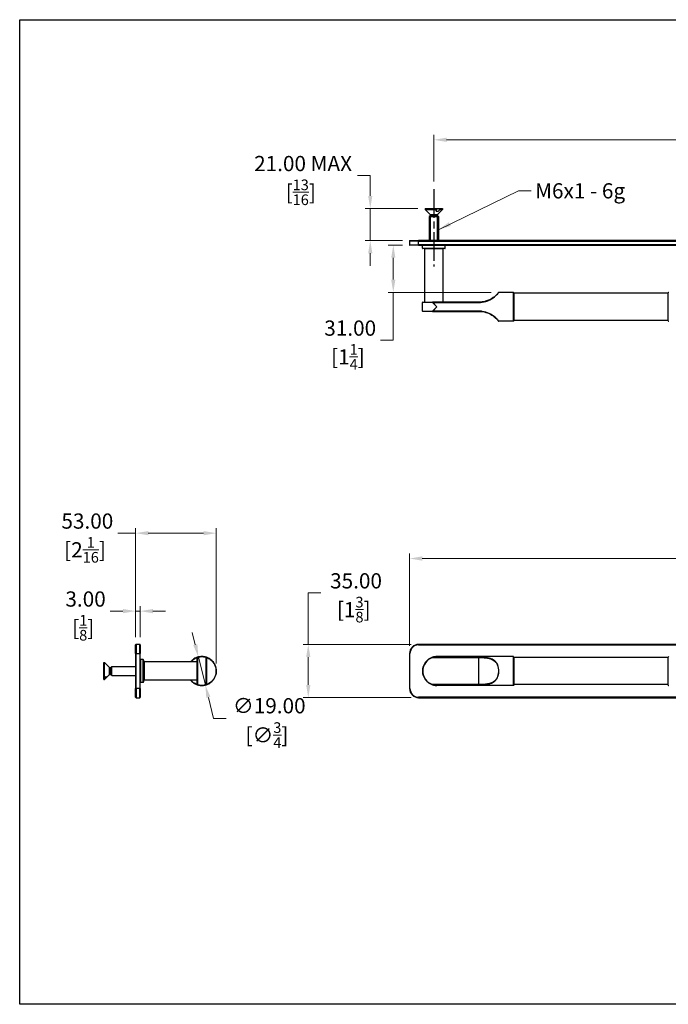
# Model space of a CAD drawing. Units: millimetres. Extents: x 27 to 963, y 27 to 673.
# Drawn here: x 27 to 453, y 27 to 673 of the extents above; entities that cross this region are included whole.
import ezdxf

# ---------------------------------------------------------------- set-up
doc = ezdxf.new("R2010")
doc.units = ezdxf.units.MM
doc.header["$LTSCALE"] = 3.333333
doc.linetypes.add('CHAIN', pattern=[0.3543, 0.2362, -0.0295, 0.0591, -0.0295])
doc.linetypes.add('DASH_DOT', pattern=[0.182, 0.1181, -0.0295, 0.0049, -0.0295])
for name, color, linetype, lineweight, true_color in [('Centerline (ISO)', 1, 'DASH_DOT', 25, 0xff0000), ('Dimension (ISO)', 7, 'Continuous', 18, 0x00003f), ('Symbol (ISO)', 7, 'Continuous', 25, 0x00003f), ('Visible (ISO)', 7, 'Continuous', 25, 0x00003f), ('Visible Narrow (ISO)', 7, 'Continuous', 25, 0x00003f)]:
    doc.layers.add(name, color=color, linetype=linetype, lineweight=lineweight, true_color=true_color)
doc.layers.add('Sketch Geometry (ANSI)', color=7, linetype='Continuous', lineweight=25)
doc.styles.add('Samuel Heath (ISO)', font='tahoma.ttf')
doc.dimstyles.new('Samuel Heath (ISO)', dxfattribs={"dimscale": 3.333333, "dimtxt": 3, "dimasz": 2.5, "dimexe": 1, "dimexo": 1.5, "dimgap": 0.762, "dimtad": 0, "dimtih": 1, "dimtoh": 1, "dimzin": 0, "dimdsep": 46, "dimtxsty": 'Samuel Heath (ISO)', "dimcen": 0.09, "dimdle": 10, "dimclrd": 256, "dimclre": 256, "dimclrt": 256, "dimazin": 0, "dimtfac": 1, "dimtmove": 0, "dimatfit": 3, "dimfxl": 1, "dimtolj": 1, "dimtzin": 0, "dimlwd": 15, "dimlwe": 15, "dimarcsym": 0})
doc.dimstyles.new('Samuel Heath - Fraction (ANSI)$7', dxfattribs={"dimscale": 3.333333, "dimtxt": 3, "dimasz": 2.5, "dimexe": 2, "dimexo": 2, "dimgap": 0.8, "dimtad": 0, "dimtih": 1, "dimtoh": 1, "dimdec": 4, "dimlfac": 0.03937, "dimzin": 0, "dimdsep": 46, "dimlunit": 5, "dimtxsty": 'Samuel Heath (ISO)', "dimcen": 0.09, "dimdle": 10, "dimclrd": 256, "dimclre": 256, "dimclrt": 256, "dimadec": 0, "dimazin": 3, "dimtfac": 1.016, "dimtofl": 0, "dimtmove": 0, "dimatfit": 3, "dimfxl": 1, "dimfrac": 2, "dimtolj": 1, "dimtzin": 12, "dimlwd": 15, "dimlwe": 15, "dimarcsym": 0})

# ---------------------------------------------------------------- blocks, each defined once
blk = doc.blocks.new('Borders Default Border')
at = {"layer": 'Sketch Geometry (ANSI)', "flags": 128}
blk.add_lwpolyline([(8, 8), (8, 202), (289, 202), (289, 8), (8, 8)], dxfattribs=at)
blk = doc.blocks.new('*D6')
at = {"layer": 'Defpoints', "color": 0, "transparency": 16777216}
for p in [(922.78, 319.44), (282.78, 257.06), (922.78, 257.06)]:
    blk.add_point(p, dxfattribs=at)
at = {"layer": 'Dimension (ISO)', "color": 176, "lineweight": 15, "true_color": 0x000080, "transparency": 16777216}
for p, q in [((282.78, 262.06), (282.78, 322.78)), ((291.11, 319.44), (577.51, 319.44)), ((914.44, 319.44), (628.04, 319.44)), ((922.78, 262.06), (922.78, 322.78))]:
    blk.add_line(p, q, dxfattribs=at)
at = {"layer": 'Dimension (ISO)', "color": 176, "true_color": 0x000080, "transparency": 16777216}
for points in [[(291.11, 320.83), (291.11, 318.06), (282.78, 319.44)], [(914.44, 320.83), (914.44, 318.06), (922.78, 319.44)]]:
    blk.add_solid(points, dxfattribs=at)
at = {"layer": 'Dimension (ISO)', "color": 176, "lineweight": 18, "true_color": 0x000080, "transparency": 16777216, "char_height": 10, "attachment_point": 2, "style": 'Samuel Heath (ISO)'}
for s, insert in [('\\A1; 640.00', (602.78, 332.39)), ('\\A1;[25{\\H0.7000x;\\S3/16;}]', (602.78, 316.9))]:
    blk.add_mtext(s, dxfattribs=dict(at, insert=insert))
blk = doc.blocks.new('*D7')
at = {"layer": 'Defpoints', "color": 0, "transparency": 16777216}
for p in [(288.78, 263.06), (216.27, 228.06), (288.78, 228.06)]:
    blk.add_point(p, dxfattribs=at)
at = {"layer": 'Dimension (ISO)', "color": 176, "lineweight": 15, "true_color": 0x000080, "transparency": 16777216}
for p, q in [((216.27, 263.06), (216.27, 296.83)), ((216.27, 296.83), (224.6, 296.83)), ((283.78, 263.06), (212.94, 263.06)), ((216.27, 236.39), (216.27, 254.72)), ((283.78, 228.06), (212.94, 228.06))]:
    blk.add_line(p, q, dxfattribs=at)
at = {"layer": 'Dimension (ISO)', "color": 176, "true_color": 0x000080, "transparency": 16777216}
for points in [[(214.88, 254.72), (217.66, 254.72), (216.27, 263.06)], [(214.88, 236.39), (217.66, 236.39), (216.27, 228.06)]]:
    blk.add_solid(points, dxfattribs=at)
at = {"layer": 'Dimension (ISO)', "color": 176, "lineweight": 18, "true_color": 0x000080, "transparency": 16777216, "char_height": 10, "attachment_point": 2, "style": 'Samuel Heath (ISO)'}
for s, insert in [('\\A1; 35.00', (246.11, 309.79)), ('\\A1;[1{\\H0.7000x;\\S3/8;}]', (246.11, 294.29))]:
    blk.add_mtext(s, dxfattribs=dict(at, insert=insert))
blk = doc.blocks.new('*D8')
at = {"layer": 'Defpoints', "color": 0, "transparency": 16777216}
for p in [(105.84, 284.9), (102.84, 262.76), (105.84, 262.76)]:
    blk.add_point(p, dxfattribs=at)
at = {"layer": 'Dimension (ISO)', "color": 176, "lineweight": 15, "true_color": 0x000080, "transparency": 16777216}
for p, q in [((94.51, 284.9), (86.18, 284.9)), ((102.84, 267.76), (102.84, 288.23)), ((105.84, 284.9), (102.84, 284.9)), ((105.84, 267.76), (105.84, 288.23)), ((114.18, 284.9), (122.51, 284.9))]:
    blk.add_line(p, q, dxfattribs=at)
at = {"layer": 'Dimension (ISO)', "color": 176, "true_color": 0x000080, "transparency": 16777216}
for points in [[(94.51, 286.29), (94.51, 283.51), (102.84, 284.9)], [(114.18, 286.29), (114.18, 283.51), (105.84, 284.9)]]:
    blk.add_solid(points, dxfattribs=at)
at = {"layer": 'Dimension (ISO)', "color": 176, "lineweight": 18, "true_color": 0x000080, "transparency": 16777216, "char_height": 10, "attachment_point": 2, "style": 'Samuel Heath (ISO)'}
for s, insert in [('\\A1; 3.00', (68.42, 297.85)), ('\\A1;[{\\H0.7000x;\\S1/8;}]', (68.42, 282.36))]:
    blk.add_mtext(s, dxfattribs=dict(at, insert=insert))
blk = doc.blocks.new('*D9')
at = {"layer": 'Defpoints', "color": 0, "transparency": 16777216}
for p in [(256.97, 549.27), (293.13, 549.27), (283.08, 528.27)]:
    blk.add_point(p, dxfattribs=at)
at = {"layer": 'Dimension (ISO)', "color": 176, "lineweight": 15, "true_color": 0x000080, "transparency": 16777216}
for p, q in [((248.64, 570.91), (256.97, 570.91)), ((256.97, 570.91), (256.97, 565.93)), ((256.97, 557.6), (256.97, 565.93)), ((288.13, 549.27), (253.64, 549.27)), ((256.97, 528.27), (256.97, 549.27)), ((278.08, 528.27), (253.64, 528.27)), ((256.97, 519.93), (256.97, 511.6))]:
    blk.add_line(p, q, dxfattribs=at)
at = {"layer": 'Dimension (ISO)', "color": 176, "true_color": 0x000080, "transparency": 16777216}
for points in [[(255.58, 557.6), (258.36, 557.6), (256.97, 549.27)], [(255.58, 519.93), (258.36, 519.93), (256.97, 528.27)]]:
    blk.add_solid(points, dxfattribs=at)
at = {"layer": 'Dimension (ISO)', "color": 176, "lineweight": 18, "true_color": 0x000080, "transparency": 16777216, "char_height": 10, "attachment_point": 2, "style": 'Samuel Heath (ISO)'}
for s, insert in [('\\A1; \\fTahoma|b0|i0;21.00 MAX', (211.31, 583.86)), ('\\A1;[{\\H0.7000x;\\S13/16;}]', (211.31, 568.37))]:
    blk.add_mtext(s, dxfattribs=dict(at, insert=insert))
blk = doc.blocks.new('*D10')
at = {"layer": 'Defpoints', "color": 0, "transparency": 16777216}
for p in [(155.84, 336.09), (102.84, 262.76), (155.84, 245.56)]:
    blk.add_point(p, dxfattribs=at)
at = {"layer": 'Dimension (ISO)', "color": 176, "lineweight": 15, "true_color": 0x000080, "transparency": 16777216}
for p, q in [((102.84, 267.76), (102.84, 339.42)), ((155.84, 250.56), (155.84, 339.42)), ((102.84, 336.09), (91.1, 336.09)), ((147.51, 336.09), (111.18, 336.09))]:
    blk.add_line(p, q, dxfattribs=at)
at = {"layer": 'Dimension (ISO)', "color": 176, "true_color": 0x000080, "transparency": 16777216}
for points in [[(111.18, 337.48), (111.18, 334.7), (102.84, 336.09)], [(147.51, 337.48), (147.51, 334.7), (155.84, 336.09)]]:
    blk.add_solid(points, dxfattribs=at)
at = {"layer": 'Dimension (ISO)', "color": 176, "lineweight": 18, "true_color": 0x000080, "transparency": 16777216, "char_height": 10, "attachment_point": 2, "style": 'Samuel Heath (ISO)'}
for s, insert in [('\\A1; 53.00', (69.59, 349.05)), ('\\A1;[2{\\H0.7000x;\\S1/16;}]', (69.59, 333.55))]:
    blk.add_mtext(s, dxfattribs=dict(at, insert=insert))
blk = doc.blocks.new('*D11')
at = {"layer": 'Defpoints', "color": 0, "transparency": 16777216}
for p in [(906.78, 594.44), (298.78, 562.09), (906.78, 561.11)]:
    blk.add_point(p, dxfattribs=at)
at = {"layer": 'Dimension (ISO)', "color": 176, "lineweight": 15, "true_color": 0x000080, "transparency": 16777216}
for p, q in [((298.78, 567.09), (298.78, 597.78)), ((906.78, 566.11), (906.78, 597.78)), ((307.11, 594.44), (577.51, 594.44)), ((898.44, 594.44), (628.04, 594.44))]:
    blk.add_line(p, q, dxfattribs=at)
at = {"layer": 'Dimension (ISO)', "color": 176, "true_color": 0x000080, "transparency": 16777216}
for points in [[(307.11, 595.83), (307.11, 593.06), (298.78, 594.44)], [(898.44, 595.83), (898.44, 593.06), (906.78, 594.44)]]:
    blk.add_solid(points, dxfattribs=at)
at = {"layer": 'Dimension (ISO)', "color": 176, "lineweight": 18, "true_color": 0x000080, "transparency": 16777216, "char_height": 10, "attachment_point": 2, "style": 'Samuel Heath (ISO)'}
for s, insert in [('\\A1; 608.00', (602.78, 607.44)), ('\\A1;[23{\\H0.7000x;\\S15/16;}]', (602.78, 591.9))]:
    blk.add_mtext(s, dxfattribs=dict(at, insert=insert))
blk = doc.blocks.new('*D12')
at = {"layer": 'Defpoints', "color": 0, "transparency": 16777216}
for p in [(144.06, 254.78), (148.63, 236.33)]:
    blk.add_point(p, dxfattribs=at)
at = {"layer": 'Dimension (ISO)', "color": 176, "lineweight": 15, "true_color": 0x000080, "transparency": 16777216}
for p, q in [((142.05, 262.86), (140.05, 270.95)), ((144.06, 254.78), (148.63, 236.33)), ((150.63, 228.25), (154.06, 214.44)), ((154.06, 214.44), (162.39, 214.44))]:
    blk.add_line(p, q, dxfattribs=at)
blk.add_arc((146.34, 245.56), 9.5, 263.81968, 287.5222, dxfattribs=at)
at = {"layer": 'Dimension (ISO)', "color": 176, "true_color": 0x000080, "transparency": 16777216}
for points in [[(143.4, 263.2), (140.7, 262.53), (144.06, 254.78)], [(151.98, 228.58), (149.29, 227.91), (148.63, 236.33)]]:
    blk.add_solid(points, dxfattribs=at)
at = {"layer": 'Dimension (ISO)', "color": 176, "lineweight": 18, "true_color": 0x000080, "transparency": 16777216, "char_height": 10, "attachment_point": 2, "style": 'Samuel Heath (ISO)'}
for s, insert in [('\\A1; ∅19.00', (189.12, 227.76)), ('\\A1;[∅{\\H0.7000x;\\S3/4;}]', (189.12, 211.9))]:
    blk.add_mtext(s, dxfattribs=dict(at, insert=insert))
blk = doc.blocks.new('*D13')
at = {"layer": 'Defpoints', "color": 0, "transparency": 16777216}
for p in [(272.11, 525.27), (283.08, 525.27), (341.38, 494.27)]:
    blk.add_point(p, dxfattribs=at)
at = {"layer": 'Dimension (ISO)', "color": 176, "lineweight": 15, "true_color": 0x000080, "transparency": 16777216}
for p, q in [((278.08, 525.27), (268.77, 525.27)), ((272.11, 516.93), (272.11, 502.6)), ((336.38, 494.27), (268.77, 494.27)), ((272.11, 494.27), (272.11, 462.82)), ((272.11, 462.82), (263.77, 462.82))]:
    blk.add_line(p, q, dxfattribs=at)
at = {"layer": 'Dimension (ISO)', "color": 176, "true_color": 0x000080, "transparency": 16777216}
for points in [[(270.72, 516.93), (273.5, 516.93), (272.11, 525.27)], [(270.72, 502.6), (273.5, 502.6), (272.11, 494.27)]]:
    blk.add_solid(points, dxfattribs=at)
at = {"layer": 'Dimension (ISO)', "color": 176, "lineweight": 18, "true_color": 0x000080, "transparency": 16777216, "char_height": 10, "attachment_point": 2, "style": 'Samuel Heath (ISO)'}
for s, insert in [('\\A1; 31.00', (242.27, 475.78)), ('\\A1;[1{\\H0.7000x;\\S1/4;}]', (242.27, 460.28))]:
    blk.add_mtext(s, dxfattribs=dict(at, insert=insert))

msp = doc.modelspace()

# ---------------------------------------------------------------- linework, layer by layer
at = {"layer": 'Centerline (ISO)', "linetype": 'CHAIN', "ltscale": 23.990969}
msp.add_line((298.7778, 562.0878), (298.7778, 511.2415), dxfattribs=at)
at = {"layer": 'Visible (ISO)'}
for p, q in [((293.1278, 549.2681), (300.7117, 549.2681)), ((293.1278, 549.2681), (293.1278, 548.6181)), ((293.1278, 548.6181), (300.7117, 548.6181)), ((296.3912, 545.3546), (293.1278, 548.6181)), ((296.3912, 544.5815), (295.7778, 543.9681)), ((295.7778, 543.9681), (301.7778, 543.9681)), ((295.7778, 543.9681), (295.7778, 528.2681)), ((295.7778, 543.9681), (301.7778, 543.9681)), ((296.3912, 545.3546), (301.1643, 545.3546)), ((296.3912, 545.3546), (296.3912, 544.5815)), ((296.3912, 544.5815), (301.1643, 544.5815)), ((300.232, 547.6681), (301.8903, 547.6681)), ((300.7117, 548.6181), (300.7117, 549.2681)), ((300.7117, 549.2681), (302.37, 549.2681)), ((301.1643, 545.3546), (304.4278, 548.6181)), ((301.1643, 545.3546), (301.1643, 544.5815)), ((301.1643, 544.5815), (301.7778, 543.9681)), ((301.7778, 543.9681), (301.7778, 528.2681)), ((302.37, 549.2681), (304.4278, 549.2681)), ((302.37, 549.2681), (302.37, 548.6181)), ((302.37, 548.6181), (304.4278, 548.6181)), ((304.4278, 549.2681), (304.4278, 548.6181)), ((282.7778, 527.9681), (282.7778, 525.5681)), ((283.0778, 528.2681), (288.7778, 528.2681)), ((288.7778, 525.2681), (283.0778, 525.2681)), ((916.7778, 528.2681), (288.7778, 528.2681)), ((288.7778, 525.2681), (916.7778, 525.2681)), ((291.2778, 523.3681), (291.2778, 524.9681)), ((306.2778, 523.3681), (306.2778, 524.9681)), ((305.9778, 523.0681), (291.5778, 523.0681)), ((292.7778, 487.7681), (292.7778, 522.7681)), ((304.7778, 487.7681), (304.7778, 522.7681)), ((350.9778, 494.2681), (341.3774, 494.2681)), ((351.2778, 493.9681), (351.2778, 475.5681)), ((452.7778, 493.6681), (351.2778, 493.6681)), ((452.7778, 475.5681), (452.7778, 493.9681)), ((291.2778, 481.9681), (291.2778, 487.5681)), ((291.4778, 487.7681), (297.9473, 487.7681)), ((298.0079, 487.7681), (297.9473, 487.7681)), ((328.2778, 487.7681), (298.0079, 487.7681)), ((297.9473, 481.7681), (291.4778, 481.7681)), ((297.9473, 481.7681), (298.0079, 481.7681)), ((298.0079, 481.7681), (328.2778, 481.7681)), ((350.9778, 475.2681), (341.3774, 475.2681)), ((452.7778, 475.8681), (351.2778, 475.8681)), ((102.8431, 257.0556), (102.8431, 262.7556)), ((105.5431, 263.0556), (103.1431, 263.0556)), ((105.8431, 262.7556), (105.8431, 257.0556)), ((916.7778, 263.0556), (288.7778, 263.0556)), ((102.8431, 257.0556), (102.8431, 234.0556)), ((105.8431, 234.0556), (105.8431, 257.0556)), ((107.7431, 253.0556), (106.1431, 253.0556)), ((108.0431, 252.7556), (108.0431, 238.3556)), ((143.3431, 254.424), (143.3431, 254.4144)), ((143.3431, 236.6967), (143.3431, 254.4144)), ((149.3431, 254.4144), (149.3431, 254.424)), ((149.3431, 254.4144), (149.3431, 236.6967)), ((282.7778, 257.0556), (282.7778, 234.0556)), ((350.9778, 255.0556), (300.7778, 255.0556)), ((351.2778, 254.7556), (351.2778, 236.3556)), ((452.7778, 254.4556), (351.2778, 254.4556)), ((452.7778, 236.3556), (452.7778, 254.7556)), ((81.8431, 241.1946), (81.8431, 251.2056)), ((81.8431, 251.2056), (82.4931, 251.2056)), ((82.4931, 241.1946), (82.4931, 251.2056)), ((85.7565, 247.9421), (82.4931, 251.2056)), ((85.7565, 243.169), (85.7565, 247.9421)), ((85.7565, 247.9421), (86.5296, 247.9421)), ((86.5296, 247.9421), (87.1431, 248.5556)), ((86.5296, 243.169), (86.5296, 247.9421)), ((87.1431, 242.5556), (87.1431, 248.5556)), ((87.1431, 248.5556), (102.8431, 248.5556)), ((143.3431, 251.5556), (108.3431, 251.5556)), ((81.8431, 241.1946), (82.4931, 241.1946)), ((81.8431, 240.2469), (81.8431, 241.1946)), ((81.8431, 239.9056), (81.8431, 240.2469)), ((82.4931, 240.2469), (81.8431, 240.2469)), ((81.8431, 239.9056), (82.4931, 239.9056)), ((85.7565, 243.169), (82.4931, 239.9056)), ((82.4931, 239.9056), (82.4931, 240.2469)), ((83.4431, 241.0862), (83.4431, 242.0339)), ((85.7565, 243.169), (86.5296, 243.169)), ((86.5296, 243.169), (87.1431, 242.5556)), ((87.1431, 242.5556), (102.8431, 242.5556)), ((143.3431, 239.5556), (108.3431, 239.5556)), ((102.8431, 228.3556), (102.8431, 234.0556)), ((105.8431, 234.0556), (105.8431, 228.3556)), ((107.7431, 238.0556), (106.1431, 238.0556)), ((143.3431, 236.6967), (143.3431, 236.6871)), ((149.3431, 236.6871), (149.3431, 236.6967)), ((350.9778, 236.0556), (300.7778, 236.0556)), ((452.7778, 236.6556), (351.2778, 236.6556)), ((103.1431, 228.0556), (105.5431, 228.0556)), ((288.7778, 228.0556), (916.7778, 228.0556))]:
    msp.add_line(p, q, dxfattribs=at)
for centre, radius, start, end in [((283.0778, 527.9681), 0.3, 90, 180), ((283.0778, 525.5681), 0.3, 180, 270), ((291.5778, 524.9681), 0.3, 90, 180), ((305.9778, 524.9681), 0.3, 0, 90), ((291.5778, 523.3681), 0.3, 180, 270), ((292.4778, 522.7681), 0.3, 0, 90), ((305.0778, 522.7681), 0.3, 90, 180), ((305.9778, 523.3681), 0.3, 270, 0), ((341.3774, 494.0681), 0.2, 90, 142.7809999), ((350.9778, 493.9681), 0.3, 0, 90), ((453.0778, 493.9681), 0.3, 90, 180), ((291.4778, 487.5681), 0.2, 90, 180), ((291.4778, 481.9681), 0.2, 180, 270), ((341.3774, 475.4681), 0.2, 217.2190001, 270), ((350.9778, 475.5681), 0.3, 270, 0), ((453.0778, 475.5681), 0.3, 180, 270), ((103.1431, 262.7556), 0.3, 90, 180), ((105.5431, 262.7556), 0.3, 0, 90), ((288.7778, 257.0556), 6, 90, 180), ((106.1431, 252.7556), 0.3, 90, 180), ((107.7431, 252.7556), 0.3, 0, 90), ((143.5431, 254.424), 0.2, 107.5221977, 180), ((149.1431, 254.424), 0.2, 0, 72.4778023), ((300.7778, 245.5556), 9.5, 107.7189319, 252.2810681), ((350.9778, 254.7556), 0.3, 0, 90), ((453.0778, 254.7556), 0.3, 90, 180), ((108.3431, 251.8556), 0.3, 180, 270), ((108.3431, 239.2556), 0.3, 90, 180), ((106.1431, 238.3556), 0.3, 180, 270), ((107.7431, 238.3556), 0.3, 270, 0), ((143.5431, 236.6871), 0.2, 180, 252.4778023), ((149.1431, 236.6871), 0.2, 287.5221977, 0), ((288.7778, 234.0556), 6, 180, 270), ((350.9778, 236.3556), 0.3, 270, 0), ((453.0778, 236.3556), 0.3, 180, 270), ((103.1431, 228.3556), 0.3, 180, 270), ((105.5431, 228.3556), 0.3, 270, 0)]:
    msp.add_arc(centre, radius, start, end, dxfattribs=at)
for points, weights in [([(300.232, 547.6681), (300.4499, 548.0979), (300.7117, 548.6181)], [1, 1.0043910898, 1]), ([(302.37, 548.6181), (302.1082, 548.0979), (301.8903, 547.6681)], [1, 1.00439108979, 1]), ([(82.4931, 241.1946), (83.0132, 241.6528), (83.4431, 242.0339)], [1, 1.00439108979, 1]), ([(83.4431, 241.0862), (83.0132, 240.705), (82.4931, 240.2469)], [1, 1.00439108979, 1])]:
    msp.add_rational_spline(points, weights, degree=2, dxfattribs=at)
for points, knots in [([(341.2182, 494.1884), (341.2182, 494.1888), (341.2153, 494.1854), (341.1582, 494.1103), (340.8698, 493.7153), (339.7335, 492.4585), (338.8189, 491.573), (336.2851, 489.7739), (334.5734, 488.9191), (331.3123, 487.9828), (329.7948, 487.7681), (328.2778, 487.7681)], [1.96721195, 1.96721195, 1.96721195, 1.96721195, 2.01285042, 2.01285042, 2.43223082, 2.43223082, 2.89797307, 2.89797307, 3.47372018, 3.47372018, 3.93441456, 3.93441456, 3.93441456, 3.93441456]), ([(328.2778, 481.7681), (329.0461, 481.7681), (329.8144, 481.7135), (332.1213, 481.3841), (333.6352, 480.9356), (336.3145, 479.7124), (337.4968, 478.9573), (339.3472, 477.4686), (340.0433, 476.7486), (340.9851, 475.6728), (341.2185, 475.351), (341.2182, 475.3477)], [0, 0, 0, 0, 0.23333829, 0.23333829, 0.70845624, 0.70845624, 1.1483442, 1.1483442, 1.54970406, 1.54970406, 1.96721195, 1.96721195, 1.96721195, 1.96721195]), ([(143.4828, 254.6148), (143.4828, 254.6148), (143.2608, 254.5536), (142.2926, 254.1683), (141.4086, 253.7803), (139.92, 252.5801), (139.4343, 252.1126), (138.9763, 251.5505)], [-3.93441456, -3.93441456, -3.93441456, -3.93441456, -3.47372018, -3.47372018, -2.89797307, -2.89797307, -2.64037224, -2.64037224, -2.64037224, -2.64037224]), ([(146.3431, 255.0556), (146.0855, 255.0556), (145.8277, 255.0451), (145.3129, 255.0031), (145.056, 254.9715), (144.8001, 254.9294), (144.3598, 254.857), (143.9192, 254.7525), (143.4828, 254.6148)], [-3.497024748, -3.497024748, -3.497024748, -3.497024748, -3.391188035, -3.391188035, -3.285351322, -3.285351322, -3.285351322, -3.103248821, -3.103248821, -3.103248821, -3.103248821]), ([(149.2033, 254.6148), (148.767, 254.7525), (148.3263, 254.857), (147.886, 254.9294), (147.6302, 254.9715), (147.3732, 255.0031), (146.8585, 255.0451), (146.6007, 255.0556), (146.3431, 255.0556)], [-0.392391118, -0.392391118, -0.392391118, -0.392391118, -0.210288616, -0.210288616, -0.210288616, -0.104451903, -0.104451903, 0.001384809, 0.001384809, 0.001384809, 0.001384809]), ([(149.2033, 236.4964), (149.2033, 236.4964), (149.4254, 236.5576), (150.3935, 236.9428), (151.2775, 237.3308), (153.1379, 238.8308), (154.0535, 239.8169), (155.3532, 242.2696), (155.7616, 243.6643), (155.9089, 246.6637), (155.5682, 248.263), (154.3938, 250.759), (153.6493, 251.7122), (152.1098, 253.1869), (151.329, 253.671), (150.0642, 254.3277), (149.6003, 254.483), (149.2598, 254.5975), (149.2033, 254.6148), (149.2033, 254.6148)], [-3.93441456, -3.93441456, -3.93441456, -3.93441456, -3.47372018, -3.47372018, -2.89797307, -2.89797307, -2.43223082, -2.43223082, -2.01285042, -2.01285042, -1.54970406, -1.54970406, -1.1483442, -1.1483442, -0.70845624, -0.70845624, -0.23333829, -0.23333829, 0, 0, 0, 0]), ([(300.7778, 255.0556), (300.5202, 255.0556), (300.2624, 255.0451), (299.7476, 255.0031), (299.4907, 254.9715), (299.2348, 254.9294), (298.7841, 254.8552), (298.3329, 254.7475), (297.8865, 254.6049)], [-0.001384809, -0.001384809, -0.001384809, -0.001384809, 0.104451903, 0.104451903, 0.210288616, 0.210288616, 0.210288616, 0.396717435, 0.396717435, 0.396717435, 0.396717435]), ([(138.9775, 239.5582), (139.2367, 239.2391), (139.5047, 238.9508), (140.5763, 237.9242), (141.3571, 237.4401), (142.622, 236.7834), (143.0858, 236.6282), (143.4264, 236.5136), (143.4828, 236.4964), (143.4828, 236.4964)], [-1.29404405, -1.29404405, -1.29404405, -1.29404405, -1.1483442, -1.1483442, -0.70845624, -0.70845624, -0.23333829, -0.23333829, 0, 0, 0, 0]), ([(143.4828, 236.4964), (143.9192, 236.3586), (144.3598, 236.2542), (144.8001, 236.1817), (145.056, 236.1396), (145.3129, 236.108), (145.8277, 236.066), (146.0855, 236.0556), (146.3431, 236.0556)], [-0.392391118, -0.392391118, -0.392391118, -0.392391118, -0.210288616, -0.210288616, -0.210288616, -0.104451903, -0.104451903, 0.001384809, 0.001384809, 0.001384809, 0.001384809]), ([(146.3431, 236.0556), (146.6007, 236.0556), (146.8585, 236.066), (147.3732, 236.108), (147.6302, 236.1396), (147.886, 236.1817), (148.3263, 236.2542), (148.767, 236.3586), (149.2033, 236.4964)], [-3.497024748, -3.497024748, -3.497024748, -3.497024748, -3.391188035, -3.391188035, -3.285351322, -3.285351322, -3.285351322, -3.103248821, -3.103248821, -3.103248821, -3.103248821]), ([(297.8865, 236.5062), (298.3329, 236.3636), (298.7841, 236.2559), (299.2348, 236.1817), (299.4907, 236.1396), (299.7476, 236.108), (300.2624, 236.066), (300.5202, 236.0556), (300.7778, 236.0556)], [3.098922503, 3.098922503, 3.098922503, 3.098922503, 3.285351322, 3.285351322, 3.285351322, 3.391188035, 3.391188035, 3.497024748, 3.497024748, 3.497024748, 3.497024748])]:
    msp.add_open_spline(points, degree=3, knots=knots, dxfattribs=at)
at = {"layer": 'Visible Narrow (ISO)'}
for p, q in [((296.3768, 543.9681), (296.3768, 528.2681)), ((301.1788, 528.2681), (301.1788, 543.9681)), ((288.7778, 527.9681), (282.7778, 527.9681)), ((282.7778, 525.5681), (288.7778, 525.5681)), ((288.7778, 528.2681), (288.7778, 527.9681)), ((288.7778, 527.9681), (916.7778, 527.9681)), ((288.7778, 525.5681), (288.7778, 527.9681)), ((916.7778, 525.5681), (288.7778, 525.5681)), ((288.7778, 525.2681), (288.7778, 525.5681)), ((306.2778, 524.9681), (291.2778, 524.9681)), ((291.2778, 523.3681), (306.2778, 523.3681)), ((304.7778, 522.7681), (292.7778, 522.7681)), ((350.9778, 475.2681), (350.9778, 494.2681)), ((297.8865, 487.5681), (291.2778, 487.5681)), ((297.8865, 487.5681), (300.7778, 484.7681)), ((298.0079, 487.7681), (298.0079, 487.6283)), ((298.0079, 487.6283), (328.2778, 487.6283)), ((300.7778, 484.7681), (298.0079, 487.6283)), ((328.2778, 487.7681), (328.2778, 487.6283)), ((291.2778, 481.9681), (297.8865, 481.9681)), ((300.7778, 484.7681), (297.8865, 481.9681)), ((298.0079, 481.9079), (300.7778, 484.7681)), ((298.0079, 481.7681), (298.0079, 481.9079)), ((328.2778, 481.9079), (298.0079, 481.9079)), ((328.2778, 481.7681), (328.2778, 481.9079)), ((103.1431, 263.0556), (103.1431, 257.0556)), ((105.5431, 257.0556), (105.5431, 263.0556)), ((288.7778, 262.7556), (288.7778, 263.0556)), ((288.7778, 262.7556), (916.7778, 262.7556)), ((103.1431, 257.0556), (102.8431, 257.0556)), ((103.1431, 234.0556), (103.1431, 257.0556)), ((103.1431, 257.0556), (105.5431, 257.0556)), ((105.8431, 257.0556), (105.5431, 257.0556)), ((105.5431, 257.0556), (105.5431, 234.0556)), ((106.1431, 253.0556), (106.1431, 238.0556)), ((107.7431, 238.0556), (107.7431, 253.0556)), ((143.5431, 254.6049), (143.5431, 236.5062)), ((149.1431, 236.5062), (149.1431, 254.6049)), ((283.0778, 257.0556), (282.7778, 257.0556)), ((283.0778, 234.0556), (283.0778, 257.0556)), ((297.8865, 254.6049), (297.9473, 254.4144)), ((298.0079, 254.424), (298.0079, 254.6148)), ((328.2778, 254.6148), (298.0079, 254.6148)), ((298.0079, 254.424), (328.2778, 254.424)), ((328.2778, 254.424), (328.2778, 254.6148)), ((328.2778, 236.6871), (328.2778, 254.424)), ((350.9778, 236.0556), (350.9778, 255.0556)), ((108.3431, 251.5556), (108.3431, 239.5556)), ((103.1431, 234.0556), (102.8431, 234.0556)), ((103.1431, 234.0556), (103.1431, 228.0556)), ((105.5431, 234.0556), (103.1431, 234.0556)), ((105.8431, 234.0556), (105.5431, 234.0556)), ((105.5431, 228.0556), (105.5431, 234.0556)), ((283.0778, 234.0556), (282.7778, 234.0556)), ((297.9473, 236.6967), (297.8865, 236.5062)), ((298.0079, 236.6871), (298.0079, 236.4964)), ((328.2778, 236.6871), (298.0079, 236.6871)), ((298.0079, 236.4964), (328.2778, 236.4964)), ((328.2778, 236.6871), (328.2778, 236.4964)), ((288.7778, 228.3556), (288.7778, 228.0556)), ((916.7778, 228.3556), (288.7778, 228.3556))]:
    msp.add_line(p, q, dxfattribs=at)
for centre, radius, start, end in [((288.7778, 257.0556), 5.7, 90, 180), ((300.7778, 245.5556), 9.3, 107.7189319, 252.2810681), ((288.7778, 234.0556), 5.7, 180, 270)]:
    msp.add_arc(centre, radius, start, end, dxfattribs=at)
for centre, major_axis, ratio, start_param, end_param in [((297.9473, 487.5681), (0, 0.2), 0.30434783, 0, 1.57079633), ((297.9473, 481.9681), (0, -0.2), 0.30434783, 4.71238898, 6.28318531), ((143.5431, 254.4144), (-0.2, 0), 0.95256097, 4.71238898, 6.28318531), ((149.1431, 254.4144), (0.2, 0), 0.95256097, 0, 1.57079633), ((143.5431, 236.6967), (-0.2, 0), 0.95256097, 0, 1.57079633), ((149.1431, 236.6967), (0.2, 0), 0.95256097, 4.71238898, 6.28318531)]:
    msp.add_ellipse(centre, major_axis=major_axis, ratio=ratio, start_param=start_param, end_param=end_param, dxfattribs=at)
for points, knots in [([(328.2778, 487.6283), (329.8134, 487.6283), (331.3496, 487.8504), (334.6509, 488.8185), (336.3837, 489.7025), (338.9486, 491.5629), (339.8745, 492.4786), (341.0248, 493.7782), (341.3168, 494.1867), (341.3746, 494.2643), (341.3774, 494.2678), (341.3775, 494.2674)], [-3.93441456, -3.93441456, -3.93441456, -3.93441456, -3.47372018, -3.47372018, -2.89797307, -2.89797307, -2.43223082, -2.43223082, -2.01285042, -2.01285042, -1.96721195, -1.96721195, -1.96721195, -1.96721195]), ([(297.8865, 487.5681), (297.9056, 487.5783), (297.9254, 487.5884), (297.966, 487.6086), (297.9868, 487.6186), (298.0079, 487.6283)], [-0.00615518254, -0.00615518254, -0.00615518254, -0.00615518254, -0.00307759127, -0.00307759127, 0, 0, 0, 0]), ([(298.0079, 481.9079), (297.9868, 481.9176), (297.966, 481.9275), (297.9254, 481.9477), (297.9056, 481.9579), (297.8865, 481.9681)], [-0.00615518254, -0.00615518254, -0.00615518254, -0.00615518254, -0.00307759127, -0.00307759127, 0, 0, 0, 0]), ([(341.3775, 475.2687), (341.3778, 475.2722), (341.1415, 475.6049), (340.1881, 476.7173), (339.4834, 477.4619), (337.6103, 479.0013), (336.4134, 479.7821), (333.7012, 481.047), (332.1686, 481.5108), (329.8333, 481.8514), (329.0556, 481.9079), (328.2778, 481.9079)], [-1.96721195, -1.96721195, -1.96721195, -1.96721195, -1.54970406, -1.54970406, -1.1483442, -1.1483442, -0.70845624, -0.70845624, -0.23333829, -0.23333829, 0, 0, 0, 0]), ([(139.0884, 251.5505), (139.5005, 252.0449), (139.9321, 252.4603), (141.3372, 253.6072), (142.1921, 253.987), (143.1283, 254.3641), (143.3431, 254.424), (143.3431, 254.424)], [2.66033044, 2.66033044, 2.66033044, 2.66033044, 2.89797307, 2.89797307, 3.47372018, 3.47372018, 3.93441456, 3.93441456, 3.93441456, 3.93441456]), ([(143.5431, 254.6049), (143.5329, 254.611), (143.5227, 254.615), (143.5025, 254.6184), (143.4926, 254.6178), (143.4828, 254.6148)], [-0.00615518254, -0.00615518254, -0.00615518254, -0.00615518254, -0.00307759127, -0.00307759127, 0, 0, 0, 0]), ([(143.5431, 254.6049), (143.9754, 254.7475), (144.4123, 254.8552), (144.8488, 254.9294), (145.0966, 254.9715), (145.3454, 255.0031), (145.8439, 255.0451), (146.0936, 255.0556), (146.3431, 255.0556)], [3.098922503, 3.098922503, 3.098922503, 3.098922503, 3.285351322, 3.285351322, 3.285351322, 3.391188035, 3.391188035, 3.497024748, 3.497024748, 3.497024748, 3.497024748]), ([(146.3431, 255.0556), (146.5925, 255.0556), (146.8422, 255.0451), (147.3407, 255.0031), (147.5895, 254.9715), (147.8373, 254.9294), (148.2738, 254.8552), (148.7107, 254.7475), (149.1431, 254.6049)], [-0.001384809, -0.001384809, -0.001384809, -0.001384809, 0.104451903, 0.104451903, 0.210288616, 0.210288616, 0.210288616, 0.396717435, 0.396717435, 0.396717435, 0.396717435]), ([(149.2033, 254.6148), (149.1936, 254.6178), (149.1836, 254.6184), (149.1634, 254.615), (149.1533, 254.611), (149.1431, 254.6049)], [-0.00615518254, -0.00615518254, -0.00615518254, -0.00615518254, -0.00307759127, -0.00307759127, 0, 0, 0, 0]), ([(149.3431, 254.424), (149.3431, 254.424), (149.3977, 254.4072), (149.727, 254.295), (150.1756, 254.1431), (151.3987, 253.5001), (152.1538, 253.0262), (153.6426, 251.5825), (154.3625, 250.6495), (155.4983, 248.206), (155.8277, 246.6404), (155.6853, 243.7041), (155.2903, 242.3388), (154.0335, 239.9378), (153.148, 238.9724), (151.3489, 237.5039), (150.4941, 237.1242), (149.5578, 236.747), (149.3431, 236.6871), (149.3431, 236.6871)], [0, 0, 0, 0, 0.23333829, 0.23333829, 0.70845624, 0.70845624, 1.1483442, 1.1483442, 1.54970406, 1.54970406, 2.01285042, 2.01285042, 2.43223082, 2.43223082, 2.89797307, 2.89797307, 3.47372018, 3.47372018, 3.93441456, 3.93441456, 3.93441456, 3.93441456]), ([(298.0079, 254.6148), (297.9868, 254.6178), (297.966, 254.6184), (297.9254, 254.615), (297.9056, 254.611), (297.8865, 254.6049)], [-0.00615518254, -0.00615518254, -0.00615518254, -0.00615518254, -0.00307759127, -0.00307759127, 0, 0, 0, 0]), ([(297.9473, 254.4144), (297.9571, 254.4175), (297.9671, 254.4199), (297.9874, 254.4232), (297.9976, 254.424), (298.0079, 254.424)], [0, 0, 0, 0, 0.00307759127, 0.00307759127, 0.00615518254, 0.00615518254, 0.00615518254, 0.00615518254]), ([(298.0079, 254.6148), (298.4304, 254.7525), (298.8572, 254.857), (299.2835, 254.9294), (299.5313, 254.9715), (299.7801, 255.0031), (300.2787, 255.0451), (300.5283, 255.0556), (300.7778, 255.0556)], [-0.392391118, -0.392391118, -0.392391118, -0.392391118, -0.210288616, -0.210288616, -0.210288616, -0.104451903, -0.104451903, 0.001384809, 0.001384809, 0.001384809, 0.001384809]), ([(328.2778, 236.4964), (329.8134, 236.4964), (331.3496, 236.5576), (334.6509, 236.9428), (336.3837, 237.3308), (338.9486, 238.8308), (339.8745, 239.8169), (341.0248, 242.2696), (341.3168, 243.6643), (341.4265, 246.6637), (341.1946, 248.263), (340.1881, 250.759), (339.4834, 251.7122), (337.6103, 253.1869), (336.4134, 253.671), (333.7012, 254.3277), (332.1686, 254.483), (329.8333, 254.5975), (329.0556, 254.6148), (328.2778, 254.6148)], [-3.93441456, -3.93441456, -3.93441456, -3.93441456, -3.47372018, -3.47372018, -2.89797307, -2.89797307, -2.43223082, -2.43223082, -2.01285042, -2.01285042, -1.54970406, -1.54970406, -1.1483442, -1.1483442, -0.70845624, -0.70845624, -0.23333829, -0.23333829, 0, 0, 0, 0]), ([(328.2778, 254.424), (329.0461, 254.424), (329.8144, 254.4072), (332.1213, 254.295), (333.6352, 254.1431), (336.3145, 253.5001), (337.4968, 253.0262), (339.3472, 251.5825), (340.0433, 250.6495), (341.0375, 248.206), (341.2666, 246.6404), (341.1582, 243.7041), (340.8698, 242.3388), (339.7335, 239.9378), (338.8189, 238.9724), (336.2851, 237.5039), (334.5734, 237.1242), (331.3123, 236.747), (329.7948, 236.6871), (328.2778, 236.6871)], [0, 0, 0, 0, 0.23333829, 0.23333829, 0.70845624, 0.70845624, 1.1483442, 1.1483442, 1.54970406, 1.54970406, 2.01285042, 2.01285042, 2.43223082, 2.43223082, 2.89797307, 2.89797307, 3.47372018, 3.47372018, 3.93441456, 3.93441456, 3.93441456, 3.93441456]), ([(143.3431, 236.6871), (143.3431, 236.6871), (143.2884, 236.704), (142.9591, 236.8161), (142.5105, 236.9681), (141.2874, 237.611), (140.5323, 238.0849), (139.5313, 239.0556), (139.3079, 239.2953), (139.0897, 239.5578)], [0, 0, 0, 0, 0.23333829, 0.23333829, 0.70845624, 0.70845624, 1.1483442, 1.1483442, 1.2740859, 1.2740859, 1.2740859, 1.2740859]), ([(143.4828, 236.4964), (143.4926, 236.4933), (143.5025, 236.4927), (143.5227, 236.4961), (143.5329, 236.5001), (143.5431, 236.5062)], [-0.00615518254, -0.00615518254, -0.00615518254, -0.00615518254, -0.00307759127, -0.00307759127, 0, 0, 0, 0]), ([(146.3431, 236.0556), (146.0936, 236.0556), (145.8439, 236.066), (145.3454, 236.108), (145.0966, 236.1396), (144.8488, 236.1817), (144.4123, 236.2559), (143.9754, 236.3636), (143.5431, 236.5062)], [-0.001384809, -0.001384809, -0.001384809, -0.001384809, 0.104451903, 0.104451903, 0.210288616, 0.210288616, 0.210288616, 0.396717435, 0.396717435, 0.396717435, 0.396717435]), ([(149.1431, 236.5062), (148.7107, 236.3636), (148.2738, 236.2559), (147.8373, 236.1817), (147.5895, 236.1396), (147.3407, 236.108), (146.8422, 236.066), (146.5925, 236.0556), (146.3431, 236.0556)], [3.098922503, 3.098922503, 3.098922503, 3.098922503, 3.285351322, 3.285351322, 3.285351322, 3.391188035, 3.391188035, 3.497024748, 3.497024748, 3.497024748, 3.497024748]), ([(149.1431, 236.5062), (149.1533, 236.5001), (149.1634, 236.4961), (149.1836, 236.4927), (149.1936, 236.4933), (149.2033, 236.4964)], [-0.00615518254, -0.00615518254, -0.00615518254, -0.00615518254, -0.00307759127, -0.00307759127, 0, 0, 0, 0]), ([(297.8865, 236.5062), (297.9056, 236.5001), (297.9254, 236.4961), (297.966, 236.4927), (297.9868, 236.4933), (298.0079, 236.4964)], [-0.00615518254, -0.00615518254, -0.00615518254, -0.00615518254, -0.00307759127, -0.00307759127, 0, 0, 0, 0]), ([(298.0079, 236.6871), (297.9976, 236.6871), (297.9874, 236.6879), (297.9671, 236.6912), (297.9571, 236.6936), (297.9473, 236.6967)], [0, 0, 0, 0, 0.00307759127, 0.00307759127, 0.00615518254, 0.00615518254, 0.00615518254, 0.00615518254]), ([(300.7778, 236.0556), (300.5283, 236.0556), (300.2787, 236.066), (299.7801, 236.108), (299.5313, 236.1396), (299.2835, 236.1817), (298.8572, 236.2542), (298.4304, 236.3586), (298.0079, 236.4964)], [-3.497024748, -3.497024748, -3.497024748, -3.497024748, -3.391188035, -3.391188035, -3.285351322, -3.285351322, -3.285351322, -3.103248821, -3.103248821, -3.103248821, -3.103248821])]:
    msp.add_open_spline(points, degree=3, knots=knots, dxfattribs=at)

# ---------------------------------------------------------------- block references
at = {"xscale": 3.333333333333333, "yscale": 3.333333333333333, "zscale": 3.333333333333333}
msp.add_blockref('Borders Default Border', (0, 0), dxfattribs=at)

# ---------------------------------------------------------------- texts
at = {"layer": 'Symbol (ISO)', "color": 176, "true_color": 0x000080, "insert": (365.2876, 565.944), "char_height": 10, "width": 61.713133, "attachment_point": 1, "style": 'Samuel Heath (ISO)'}
msp.add_mtext('M6x1 - 6g', dxfattribs=at)

# ---------------------------------------------------------------- dimensions: what is measured, and where the dimension line sits
at = {"layer": 'Dimension (ISO)', "color": 176, "lineweight": 18, "true_color": 0x000080}
for base, p1, p2, angle, text, override, picture, middle in [((906.7778, 594.4444), (298.7778, 562.0878), (906.7778, 561.1111), 180, ' <>\\X[23{\\H0.7000x;\\S15/16;}]', {"dimgap": 0.762, "dimtih": 0, "dimtoh": 0, "dimdec": 2, "dimpost": '\\X', "dimtol": 0, "dimlim": 0, "dimtp": 0, "dimtm": 0, "dimtdec": 2, "dimtofl": 0, "dimatfit": 1, "dimtvp": -0.25}, '*D11', (602.7778, 594.4444)), ((256.9731, 549.2681), (283.0778, 528.2681), (293.1278, 549.2681), 90, ' \\fTahoma|b0|i0;<> MAX\\X[{\\H0.7000x;\\S13/16;}]', {"dimgap": 0.762, "dimdec": 2, "dimpost": '\\X', "dimtol": 0, "dimlim": 0, "dimtp": 0, "dimtm": 0, "dimtdec": 2, "dimtofl": 1, "dimtmove": 1, "dimatfit": 1, "dimtvp": -0.25}, '*D9', (256.4209, 570.9069)), ((272.1082, 525.2681), (341.3774, 494.2681), (283.0778, 525.2681), 90, ' <>\\X[1{\\H0.7000x;\\S1/4;}]', {"dimgap": 0.762, "dimdec": 2, "dimpost": '\\X', "dimtol": 0, "dimlim": 0, "dimtp": 0, "dimtm": 0, "dimtdec": 2, "dimtofl": 0, "dimatfit": 2, "dimtvp": -0.25}, '*D13', (242.2658, 462.8235)), ((155.8431, 336.0889), (102.8431, 262.7556), (155.8431, 245.5556), 180, ' <>\\X[2{\\H0.7000x;\\S1/16;}]', {"dimgap": 0.762, "dimtih": 0, "dimtoh": 0, "dimdec": 2, "dimpost": '\\X', "dimtol": 0, "dimlim": 0, "dimtp": 0, "dimtm": 0, "dimtdec": 2, "dimtofl": 0, "dimatfit": 2, "dimtvp": -0.25}, '*D10', (69.5869, 336.0889)), ((922.7778, 319.4444), (282.7778, 257.0556), (922.7778, 257.0556), 180, ' <>\\X[25{\\H0.7000x;\\S3/16;}]', {"dimgap": 0.762, "dimtih": 0, "dimtoh": 0, "dimdec": 2, "dimpost": '\\X', "dimtol": 0, "dimlim": 0, "dimtp": 0, "dimtm": 0, "dimtdec": 2, "dimtofl": 0, "dimatfit": 1, "dimtvp": -0.25}, '*D6', (602.7778, 319.4444)), ((216.2687, 228.0556), (288.7778, 263.0556), (288.7778, 228.0556), 90, ' <>\\X[1{\\H0.7000x;\\S3/8;}]', {"dimgap": 0.762, "dimdec": 2, "dimpost": '\\X', "dimtol": 0, "dimlim": 0, "dimtp": 0, "dimtm": 0, "dimtdec": 2, "dimtofl": 0, "dimatfit": 2, "dimtvp": -0.25}, '*D7', (246.1111, 296.8333)), ((105.8431, 284.8981), (102.8431, 262.7556), (105.8431, 262.7556), 180, ' <>\\X[{\\H0.7000x;\\S1/8;}]', {"dimgap": 0.762, "dimtih": 0, "dimtoh": 0, "dimdec": 2, "dimpost": '\\X', "dimtol": 0, "dimlim": 0, "dimtp": 0, "dimtm": 0, "dimtdec": 2, "dimtofl": 1, "dimatfit": 1, "dimtvp": -0.25}, '*D8', (68.4215, 284.8981))]:
    dim = msp.add_linear_dim(base=base, p1=p1, p2=p2, angle=angle, text=text, dimstyle='Samuel Heath (ISO)', override=override, dxfattribs=at)
    dim.commit()
    dim.dimension.update_dxf_attribs({"geometry": picture, "text_midpoint": middle, "dimtype": 160})
dim = msp.add_diameter_dim_2p(p1=(144.0571, 254.7764), p2=(148.629, 236.3347), text=' <>\\X[∅{\\H0.7000x;\\S3/4;}]', dimstyle='Samuel Heath (ISO)', override={"dimgap": 0.762, "dimdec": 2, "dimlfac": 1, "dimpost": '\\X', "dimtol": 0, "dimlim": 0, "dimtp": 0, "dimtm": 0, "dimtdec": 2, "dimatfit": 2, "dimtvp": -0.25}, dxfattribs=at)
dim.commit()
dim.dimension.update_dxf_attribs({"geometry": '*D12', "text_midpoint": (189.123, 214.4444), "dimtype": 163})

# ---------------------------------------------------------------- leaders
at = {"layer": 'Symbol (ISO)', "color": 176, "lineweight": 18, "true_color": 0x000080, "annotation_type": 0, "has_hookline": 1, "hookline_direction": 0, "text_width": 59.2008}
msp.add_leader([(301.7778, 535.4231), (354.2876, 560.944), (362.6209, 560.944)], dimstyle='Samuel Heath - Fraction (ANSI)$7', override={"dimtad": 0}, dxfattribs=at)

doc.saveas('drawing.dxf')
